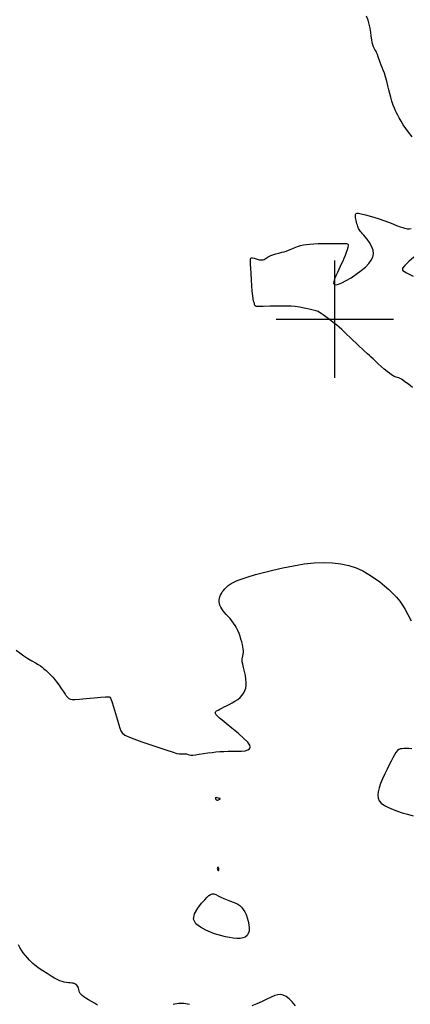
# Model space of a CAD drawing. Extents: x 354338 to 357538, y 1037825 to 1040825.
# Drawn here: x 355866 to 356032, y 1038708 to 1039128 of the extents above; entities that cross this region are included whole.
import ezdxf

# ---------------------------------------------------------------- set-up
doc = ezdxf.new("R2010")
doc.units = 0
doc.header["$MEASUREMENT"] = 0
for name, color, linetype in [('GRID', 3, 'CONTINUOUS'), ('INDEX', 1, 'CONTINUOUS'), ('INTER', 33, 'CONTINUOUS')]:
    doc.layers.add(name, color=color, linetype=linetype)

# ---------------------------------------------------------------- blocks, each defined once
blk = doc.blocks.new('GRID')
at = {"layer": 'GRID'}
for p, q in [((0, -0.25), (0, 0.25)), ((-0.25, 0), (0.25, 0))]:
    blk.add_line(p, q, dxfattribs=at)

msp = doc.modelspace()

# ---------------------------------------------------------------- linework, layer by layer
at = {"layer": 'INDEX', "color": 1, "linetype": 'CONTINUOUS', "elevation": 2270}
for points in [[(355950.48, 1038765.09), (355950.54, 1038765.25), (355950.55, 1038765.46), (355950.52, 1038765.69), (355950.52, 1038765.69), (355950.46, 1038765.92), (355950.38, 1038766.13), (355950.29, 1038766.31), (355950.29, 1038766.31), (355950.21, 1038766.44), (355950.13, 1038766.49), (355950.05, 1038766.45), (355950.05, 1038766.45), (355949.97, 1038766.3), (355949.9, 1038766.07), (355949.87, 1038765.8), (355949.87, 1038765.8), (355949.89, 1038765.52), (355949.96, 1038765.27), (355950.07, 1038765.09), (355950.07, 1038765.09), (355950.21, 1038765.01), (355950.36, 1038765.01), (355950.48, 1038765.09)], [(355943.18, 1038751), (355944.52, 1038752.53), (355945.52, 1038753.57), (355946.31, 1038754.27), (355946.31, 1038754.27), (355947, 1038754.76), (355947.67, 1038755.02), (355948.38, 1038755.01), (355948.38, 1038755.01), (355949.21, 1038754.71), (355950.19, 1038754.2), (355951.36, 1038753.59), (355951.36, 1038753.59), (355952.71, 1038752.97), (355954.13, 1038752.4), (355955.49, 1038751.89), (355955.49, 1038751.89), (355956.67, 1038751.48), (355957.7, 1038751.09), (355958.6, 1038750.64), (355958.6, 1038750.64), (355959.44, 1038750.04), (355960.21, 1038749.3), (355960.91, 1038748.4), (355960.91, 1038748.4), (355961.54, 1038747.35), (355962.11, 1038746.15), (355962.61, 1038744.8), (355962.61, 1038744.8), (355963.04, 1038743.31), (355963.35, 1038741.79), (355963.48, 1038740.36), (355963.48, 1038740.36), (355963.4, 1038739.12), (355963.09, 1038738.08), (355962.56, 1038737.25), (355962.56, 1038737.25), (355961.8, 1038736.62), (355960.82, 1038736.2), (355959.61, 1038735.99), (355959.61, 1038735.99), (355958.19, 1038735.98), (355956.63, 1038736.12), (355955.01, 1038736.38), (355955.01, 1038736.38), (355953.4, 1038736.7), (355951.82, 1038737.08), (355950.27, 1038737.52), (355950.27, 1038737.52), (355948.71, 1038738.04), (355947.02, 1038738.7), (355945.03, 1038739.58), (355945.03, 1038739.58), (355942.74, 1038740.76), (355940.72, 1038742.29), (355939.68, 1038744.22), (355939.68, 1038744.22), (355940.11, 1038746.53), (355941.51, 1038748.9), (355943.18, 1038751)]]:
    msp.add_lwpolyline(points, close=True, dxfattribs=at)
for points in [[(355898.76, 1038707.56), (355897.53, 1038708.35), (355897.53, 1038708.35), (355896.2, 1038709.12), (355894.91, 1038709.87), (355893.78, 1038710.53), (355893.78, 1038710.53), (355892.93, 1038711.1), (355892.3, 1038711.61), (355891.84, 1038712.09), (355891.84, 1038712.09), (355891.46, 1038712.59), (355891.16, 1038713.11), (355890.94, 1038713.65), (355890.94, 1038713.65), (355890.79, 1038714.2), (355890.67, 1038714.75), (355890.51, 1038715.26), (355890.51, 1038715.26), (355890.28, 1038715.71), (355889.97, 1038716.1), (355889.58, 1038716.42), (355889.58, 1038716.42), (355889.1, 1038716.68), (355888.54, 1038716.87), (355887.89, 1038717), (355887.89, 1038717), (355887.17, 1038717.07), (355886.37, 1038717.12), (355885.52, 1038717.22), (355885.52, 1038717.22), (355884.62, 1038717.39), (355883.67, 1038717.65), (355882.68, 1038718), (355882.68, 1038718), (355881.63, 1038718.45), (355880.43, 1038719.06), (355878.98, 1038719.9), (355878.98, 1038719.9), (355877.25, 1038721), (355875.45, 1038722.19), (355873.88, 1038723.26), (355873.88, 1038723.26), (355872.73, 1038724.08), (355871.91, 1038724.71), (355871.23, 1038725.31), (355871.23, 1038725.31), (355870.55, 1038725.98), (355869.81, 1038726.77), (355868.99, 1038727.7), (355868.99, 1038727.7), (355868.08, 1038728.78), (355867.15, 1038729.92), (355866.31, 1038731.04), (355866.31, 1038731.04), (355865.62, 1038732.09), (355865.03, 1038733.23)], [(355983.15, 1038707.34), (355981.79, 1038708.97), (355980.47, 1038710.26), (355980.47, 1038710.26), (355979.2, 1038711.21), (355977.97, 1038711.82), (355976.78, 1038712.09), (355976.78, 1038712.09), (355975.62, 1038712.03), (355974.36, 1038711.66), (355972.86, 1038711.01), (355972.86, 1038711.01), (355971.02, 1038710.14), (355968.94, 1038709.14), (355966.74, 1038708.14), (355966.74, 1038708.14), (355964.57, 1038707.25)], [(355937.97, 1038707.81), (355935.62, 1038708.26), (355935.62, 1038708.26), (355933.3, 1038708.29), (355931.02, 1038707.88)]]:
    msp.add_lwpolyline(points, dxfattribs=at)
at = {"layer": 'INTER', "color": 33, "linetype": 'CONTINUOUS', "elevation": 2272}
for points in [[(356032.96, 1039077.84), (356031.4, 1039079.74), (356030.19, 1039081.39), (356029.19, 1039082.92), (356029.19, 1039082.92), (356028.28, 1039084.44), (356027.47, 1039085.87), (356026.8, 1039087.1), (356026.8, 1039087.1), (356026.29, 1039088.06), (356025.86, 1039088.93), (356025.42, 1039089.97), (356025.42, 1039089.97), (356024.9, 1039091.35), (356024.35, 1039092.96), (356023.85, 1039094.64), (356023.85, 1039094.64), (356023.43, 1039096.25), (356023.05, 1039097.86), (356022.65, 1039099.57), (356022.65, 1039099.57), (356022.17, 1039101.46), (356021.64, 1039103.35), (356021.11, 1039105.01), (356021.11, 1039105.01), (356020.64, 1039106.29), (356020.19, 1039107.33), (356019.77, 1039108.35), (356019.77, 1039108.35), (356019.33, 1039109.51), (356018.9, 1039110.73), (356018.49, 1039111.88), (356018.49, 1039111.88), (356018.12, 1039112.88), (356017.77, 1039113.72), (356017.43, 1039114.42), (356017.43, 1039114.42), (356017.09, 1039115.02), (356016.76, 1039115.59), (356016.46, 1039116.22), (356016.46, 1039116.22), (356016.19, 1039116.99), (356015.96, 1039117.96), (356015.74, 1039119.19), (356015.74, 1039119.19), (356015.54, 1039120.71), (356015.31, 1039122.42), (356015.03, 1039124.17), (356015.03, 1039124.17), (356014.65, 1039125.86), (356014.14, 1039127.54), (356013.43, 1039129.26)], [(356033.1, 1038970.97), (356032.08, 1038971.71), (356030.94, 1038972.58), (356029.88, 1038973.39), (356029.88, 1038973.39), (356029.05, 1038973.99), (356028.4, 1038974.42), (356027.83, 1038974.73), (356027.83, 1038974.73), (356027.25, 1038974.97), (356026.69, 1038975.17), (356026.19, 1038975.33), (356026.19, 1038975.33), (356025.76, 1038975.47), (356025.33, 1038975.65), (356024.82, 1038975.93), (356024.82, 1038975.93), (356024.16, 1038976.35), (356023.31, 1038976.96), (356022.27, 1038977.76), (356022.27, 1038977.76), (356021.04, 1038978.77), (356019.72, 1038979.9), (356018.43, 1038981.06), (356018.43, 1038981.06), (356017.28, 1038982.16), (356016.29, 1038983.13), (356015.48, 1038983.91), (356015.48, 1038983.91), (356014.79, 1038984.52), (356013.87, 1038985.31), (356012.3, 1038986.73), (356012.3, 1038986.73), (356009.84, 1038989.05), (356007.01, 1038991.75), (356004.54, 1038994.12), (356004.54, 1038994.12), (356002.92, 1038995.67), (356001.85, 1038996.65), (356000.78, 1038997.53), (356000.78, 1038997.53), (355999.34, 1038998.65), (355997.7, 1038999.9), (355996.16, 1039001.04), (355996.16, 1039001.04), (355994.98, 1039001.89), (355994.11, 1039002.49), (355993.44, 1039002.92), (355993.44, 1039002.92), (355992.82, 1039003.26), (355992.02, 1039003.58), (355990.8, 1039003.94), (355990.8, 1039003.94), (355989, 1039004.35), (355986.9, 1039004.78), (355984.86, 1039005.16), (355984.86, 1039005.16), (355983.11, 1039005.42), (355981.31, 1039005.58), (355978.96, 1039005.64), (355978.96, 1039005.64), (355975.79, 1039005.63), (355972.35, 1039005.58), (355969.39, 1039005.52), (355969.39, 1039005.52), (355967.5, 1039005.49), (355966.51, 1039005.52), (355966.06, 1039005.67), (355966.06, 1039005.67), (355965.84, 1039005.95), (355965.74, 1039006.33), (355965.66, 1039006.74), (355965.66, 1039006.74), (355965.53, 1039007.18), (355965.36, 1039007.76), (355965.17, 1039008.68), (355965.17, 1039008.68), (355964.99, 1039010.07), (355964.8, 1039011.93), (355964.62, 1039014.24), (355964.62, 1039014.24), (355964.45, 1039016.89), (355964.29, 1039019.55), (355964.17, 1039021.81), (355964.17, 1039021.81), (355964.08, 1039023.36), (355964.04, 1039024.31), (355964.02, 1039024.89), (355964.02, 1039024.89), (355964.02, 1039025.3), (355964.04, 1039025.59), (355964.09, 1039025.83), (355964.09, 1039025.83), (355964.18, 1039026.05), (355964.4, 1039026.2), (355964.83, 1039026.21), (355964.83, 1039026.21), (355965.54, 1039026.05), (355966.4, 1039025.79), (355967.23, 1039025.54), (355967.23, 1039025.54), (355967.9, 1039025.37), (355968.45, 1039025.3), (355968.92, 1039025.31), (355968.92, 1039025.31), (355969.38, 1039025.39), (355969.83, 1039025.53), (355970.28, 1039025.74), (355970.28, 1039025.74), (355970.71, 1039026.01), (355971.15, 1039026.31), (355971.6, 1039026.61), (355971.6, 1039026.61), (355972.09, 1039026.91), (355972.72, 1039027.2), (355973.61, 1039027.52), (355973.61, 1039027.52), (355974.82, 1039027.87), (355976.17, 1039028.23), (355977.42, 1039028.55), (355977.42, 1039028.55), (355978.41, 1039028.81), (355979.26, 1039029.07), (355980.19, 1039029.43), (355980.19, 1039029.43), (355981.36, 1039029.94), (355982.69, 1039030.51), (355984.03, 1039031.04), (355984.03, 1039031.04), (355985.31, 1039031.43), (355986.56, 1039031.7), (355987.89, 1039031.89), (355987.89, 1039031.89), (355989.37, 1039032.04), (355991.03, 1039032.17), (355992.86, 1039032.25), (355992.86, 1039032.25), (355994.84, 1039032.31), (355996.86, 1039032.34), (355998.78, 1039032.36), (355998.78, 1039032.36), (356000.49, 1039032.36), (356001.96, 1039032.36), (356003.19, 1039032.35), (356003.19, 1039032.35), (356004.19, 1039032.33), (356004.95, 1039032.26), (356005.45, 1039032.12), (356005.45, 1039032.12), (356005.7, 1039031.86), (356005.73, 1039031.4), (356005.56, 1039030.68), (356005.56, 1039030.68), (356005.23, 1039029.65), (356004.79, 1039028.42), (356004.32, 1039027.16), (356004.32, 1039027.16), (356003.84, 1039025.98), (356003.36, 1039024.85), (356002.86, 1039023.72), (356002.86, 1039023.72), (356002.31, 1039022.52), (356001.72, 1039021.25), (356001.08, 1039019.9), (356001.08, 1039019.9), (356000.42, 1039018.51), (355999.84, 1039017.18), (355999.5, 1039016.06), (355999.5, 1039016.06), (355999.48, 1039015.27), (355999.83, 1039014.82), (356000.53, 1039014.71), (356000.53, 1039014.71), (356001.6, 1039014.96), (356003.02, 1039015.55), (356004.8, 1039016.48), (356004.8, 1039016.48), (356006.91, 1039017.74), (356009.13, 1039019.21), (356011.23, 1039020.76), (356011.23, 1039020.76), (356013.02, 1039022.28), (356014.45, 1039023.74), (356015.51, 1039025.15), (356015.51, 1039025.15), (356016.22, 1039026.52), (356016.5, 1039027.92), (356016.31, 1039029.44), (356016.31, 1039029.44), (356015.65, 1039031.11), (356014.7, 1039032.76), (356013.72, 1039034.17), (356013.72, 1039034.17), (356012.92, 1039035.19), (356012.29, 1039035.9), (356011.78, 1039036.45), (356011.78, 1039036.45), (356011.33, 1039036.96), (356010.95, 1039037.44), (356010.62, 1039037.89), (356010.62, 1039037.89), (356010.36, 1039038.29), (356010.13, 1039038.68), (356009.94, 1039039.09), (356009.94, 1039039.09), (356009.76, 1039039.55), (356009.58, 1039040.09), (356009.4, 1039040.7), (356009.4, 1039040.7), (356009.21, 1039041.37), (356009.02, 1039042.08), (356008.88, 1039042.75), (356008.88, 1039042.75), (356008.78, 1039043.35), (356008.74, 1039043.88), (356008.76, 1039044.32), (356008.76, 1039044.32), (356008.83, 1039044.68), (356008.96, 1039044.95), (356009.15, 1039045.15), (356009.15, 1039045.15), (356009.44, 1039045.26), (356010.04, 1039045.23), (356011.2, 1039045), (356011.2, 1039045), (356013.1, 1039044.54), (356015.59, 1039043.85), (356018.4, 1039042.97), (356018.4, 1039042.97), (356021.31, 1039041.95), (356024.04, 1039040.93), (356026.3, 1039040.06), (356026.3, 1039040.06), (356027.9, 1039039.45), (356028.98, 1039039.08), (356029.75, 1039038.85), (356029.75, 1039038.85), (356030.41, 1039038.68), (356031.04, 1039038.59), (356031.72, 1039038.58), (356031.72, 1039038.58), (356032.48, 1039038.65)], [(356033.62, 1039026.46), (356031.55, 1039024.6), (356029.82, 1039022.98), (356029.82, 1039022.98), (356028.78, 1039021.85), (356028.81, 1039020.95), (356030.3, 1039019.88), (356030.3, 1039019.88), (356033.41, 1039018.39)], [(355864.14, 1038858.86), (355865.66, 1038857.73), (355867.35, 1038856.55), (355869.09, 1038855.39), (355869.09, 1038855.39), (355870.77, 1038854.35), (355872.28, 1038853.46), (355873.52, 1038852.74), (355873.52, 1038852.74), (355874.44, 1038852.18), (355875.18, 1038851.66), (355875.94, 1038851.03), (355875.94, 1038851.03), (355876.87, 1038850.2), (355877.88, 1038849.24), (355878.85, 1038848.3), (355878.85, 1038848.3), (355879.69, 1038847.44), (355880.47, 1038846.55), (355881.32, 1038845.46), (355881.32, 1038845.46), (355882.31, 1038844.08), (355883.32, 1038842.62), (355884.15, 1038841.38), (355884.15, 1038841.38), (355884.69, 1038840.58), (355885, 1038840.12), (355885.2, 1038839.83), (355885.2, 1038839.83), (355885.39, 1038839.59), (355885.58, 1038839.35), (355885.77, 1038839.12), (355885.77, 1038839.12), (355885.97, 1038838.91), (355886.18, 1038838.7), (355886.39, 1038838.5), (355886.39, 1038838.5), (355886.62, 1038838.31), (355886.91, 1038838.15), (355887.32, 1038838.01), (355887.32, 1038838.01), (355887.94, 1038837.93), (355889.07, 1038837.92), (355891.04, 1038838.02), (355891.04, 1038838.02), (355893.99, 1038838.26), (355897.33, 1038838.56), (355900.24, 1038838.83), (355900.24, 1038838.83), (355902.13, 1038839), (355903.17, 1038839.07), (355903.7, 1038839.07), (355903.7, 1038839.07), (355904.03, 1038838.95), (355904.37, 1038838.41), (355904.85, 1038837.07), (355904.85, 1038837.07), (355905.58, 1038834.72), (355906.44, 1038831.85), (355907.25, 1038829.13), (355907.25, 1038829.13), (355907.88, 1038827.07), (355908.35, 1038825.61), (355908.74, 1038824.55), (355908.74, 1038824.55), (355909.23, 1038823.67), (355910.45, 1038822.74), (355913.16, 1038821.5), (355913.16, 1038821.5), (355917.75, 1038819.8), (355923.16, 1038817.95), (355927.93, 1038816.37), (355927.93, 1038816.37), (355930.99, 1038815.38), (355932.67, 1038814.89), (355933.65, 1038814.73), (355933.65, 1038814.73), (355934.51, 1038814.74), (355935.34, 1038814.79), (355936.11, 1038814.79), (355936.11, 1038814.79), (355936.8, 1038814.68), (355937.43, 1038814.49), (355938.02, 1038814.3), (355938.02, 1038814.3), (355938.61, 1038814.19), (355939.39, 1038814.18), (355940.51, 1038814.29), (355940.51, 1038814.29), (355942.1, 1038814.52), (355943.98, 1038814.82), (355945.9, 1038815.11), (355945.9, 1038815.11), (355947.66, 1038815.35), (355949.31, 1038815.53), (355950.95, 1038815.66), (355950.95, 1038815.66), (355952.66, 1038815.75), (355954.47, 1038815.81), (355956.37, 1038815.84), (355956.37, 1038815.84), (355958.32, 1038815.85), (355960.19, 1038815.89), (355961.78, 1038816.05), (355961.78, 1038816.05), (355962.94, 1038816.37), (355963.66, 1038816.87), (355963.91, 1038817.55), (355963.91, 1038817.55), (355963.69, 1038818.44), (355962.86, 1038819.63), (355961.25, 1038821.26), (355961.25, 1038821.26), (355958.84, 1038823.37), (355956.1, 1038825.62), (355953.64, 1038827.62), (355953.64, 1038827.62), (355951.91, 1038829.04), (355950.82, 1038829.97), (355950.15, 1038830.57), (355950.15, 1038830.57), (355949.72, 1038831.01), (355949.43, 1038831.34), (355949.24, 1038831.62), (355949.24, 1038831.62), (355949.11, 1038831.87), (355949.04, 1038832.1), (355949.02, 1038832.31), (355949.02, 1038832.31), (355949.07, 1038832.51), (355949.23, 1038832.72), (355949.59, 1038832.99), (355949.59, 1038832.99), (355950.18, 1038833.33), (355950.95, 1038833.74), (355951.84, 1038834.2), (355951.84, 1038834.2), (355952.79, 1038834.69), (355953.81, 1038835.22), (355954.92, 1038835.81), (355954.92, 1038835.81), (355956.14, 1038836.46), (355957.39, 1038837.17), (355958.56, 1038837.95), (355958.56, 1038837.95), (355959.58, 1038838.79), (355960.44, 1038839.7), (355961.13, 1038840.67), (355961.13, 1038840.67), (355961.65, 1038841.7), (355962.01, 1038842.79), (355962.2, 1038843.95), (355962.2, 1038843.95), (355962.22, 1038845.19), (355962.09, 1038846.55), (355961.83, 1038848.1), (355961.83, 1038848.1), (355961.47, 1038849.84), (355961.07, 1038851.58), (355960.74, 1038853.02), (355960.74, 1038853.02), (355960.53, 1038854), (355960.45, 1038854.64), (355960.49, 1038855.19), (355960.49, 1038855.19), (355960.62, 1038855.81), (355960.79, 1038856.51), (355960.93, 1038857.23), (355960.93, 1038857.23), (355961, 1038857.95), (355961, 1038858.68), (355960.92, 1038859.47), (355960.92, 1038859.47), (355960.78, 1038860.35), (355960.57, 1038861.34), (355960.3, 1038862.42), (355960.3, 1038862.42), (355959.97, 1038863.6), (355959.58, 1038864.83), (355959.13, 1038866.06), (355959.13, 1038866.06), (355958.63, 1038867.24), (355958.08, 1038868.38), (355957.47, 1038869.46), (355957.47, 1038869.46), (355956.81, 1038870.49), (355956.09, 1038871.47), (355955.33, 1038872.39), (355955.33, 1038872.39), (355954.52, 1038873.27), (355953.71, 1038874.11), (355952.95, 1038874.92), (355952.95, 1038874.92), (355952.3, 1038875.72), (355951.76, 1038876.51), (355951.32, 1038877.28), (355951.32, 1038877.28), (355951, 1038878.04), (355950.79, 1038878.79), (355950.68, 1038879.52), (355950.68, 1038879.52), (355950.68, 1038880.24), (355950.79, 1038880.95), (355950.98, 1038881.66), (355950.98, 1038881.66), (355951.24, 1038882.36), (355951.59, 1038883.05), (355952.01, 1038883.74), (355952.01, 1038883.74), (355952.5, 1038884.42), (355953.08, 1038885.1), (355953.72, 1038885.78), (355953.72, 1038885.78), (355954.47, 1038886.45), (355955.41, 1038887.13), (355956.68, 1038887.84), (355956.68, 1038887.84), (355958.36, 1038888.6), (355960.5, 1038889.39), (355963.08, 1038890.23), (355963.08, 1038890.23), (355966.1, 1038891.12), (355969.57, 1038892.04), (355973.48, 1038893.01), (355973.48, 1038893.01), (355977.8, 1038894.01), (355982.33, 1038894.94), (355986.85, 1038895.68), (355986.85, 1038895.68), (355991.16, 1038896.14), (355995.22, 1038896.31), (355999.04, 1038896.18), (355999.04, 1038896.18), (356002.61, 1038895.76), (356005.94, 1038895.03), (356009.02, 1038894.02), (356009.02, 1038894.02), (356011.86, 1038892.72), (356014.48, 1038891.22), (356016.89, 1038889.62), (356016.89, 1038889.62), (356019.13, 1038887.99), (356021.19, 1038886.37), (356023.07, 1038884.74), (356023.07, 1038884.74), (356024.78, 1038883.1), (356026.3, 1038881.46), (356027.65, 1038879.81), (356027.65, 1038879.81), (356028.85, 1038878.13), (356029.98, 1038876.28), (356031.17, 1038874.08), (356031.17, 1038874.08), (356032.52, 1038871.41)], [(356032.82, 1038816.88), (356031.56, 1038816.93), (356031.56, 1038816.93), (356030.44, 1038816.95), (356029.45, 1038816.94), (356028.6, 1038816.89), (356028.6, 1038816.89), (356027.89, 1038816.79), (356027.25, 1038816.56), (356026.65, 1038816.09), (356026.65, 1038816.09), (356026.04, 1038815.31), (356025.39, 1038814.27), (356024.71, 1038813.01), (356024.71, 1038813.01), (356023.97, 1038811.58), (356023.17, 1038809.97), (356022.28, 1038808.17), (356022.28, 1038808.17), (356021.31, 1038806.17), (356020.34, 1038804.08), (356019.5, 1038802.05), (356019.5, 1038802.05), (356018.88, 1038800.19), (356018.48, 1038798.53), (356018.33, 1038797.06), (356018.33, 1038797.06), (356018.42, 1038795.79), (356018.86, 1038794.66), (356019.75, 1038793.64), (356019.75, 1038793.64), (356021.15, 1038792.69), (356022.9, 1038791.8), (356024.81, 1038791), (356024.81, 1038791), (356026.73, 1038790.27), (356028.72, 1038789.59), (356030.92, 1038788.93), (356030.92, 1038788.93), (356033.41, 1038788.25)]]:
    msp.add_lwpolyline(points, dxfattribs=at)
msp.add_lwpolyline([(355950.9, 1038795.39), (355951.04, 1038795.51), (355951.04, 1038795.61), (355950.83, 1038795.72), (355950.83, 1038795.72), (355950.4, 1038795.85), (355949.86, 1038795.97), (355949.4, 1038796.04), (355949.4, 1038796.04), (355949.12, 1038796.03), (355949.02, 1038795.94), (355949.04, 1038795.77), (355949.04, 1038795.77), (355949.15, 1038795.55), (355949.3, 1038795.3), (355949.48, 1038795.09), (355949.48, 1038795.09), (355949.66, 1038794.96), (355949.85, 1038794.92), (355950.09, 1038794.96), (355950.09, 1038794.96), (355950.37, 1038795.08), (355950.66, 1038795.24), (355950.9, 1038795.39)], close=True, dxfattribs=at)

# ---------------------------------------------------------------- block references
at = {"layer": 'GRID', "xscale": 100, "yscale": 100, "zscale": 100}
msp.add_blockref('GRID', (356000, 1039000, 2316), dxfattribs=at)

doc.saveas('drawing.dxf')
